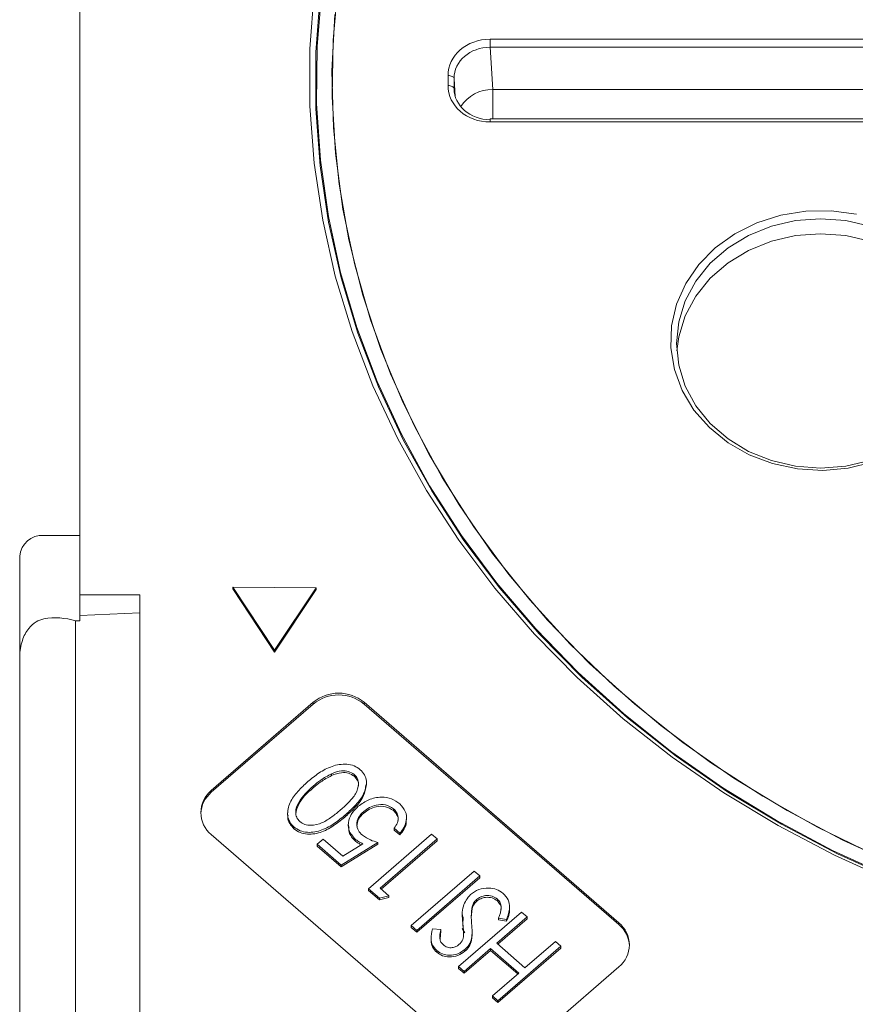
# Model space of a CAD drawing. Units: millimetres. Extents: x 0 to 420, y 0 to 297.
# Drawn here: x 189 to 203, y 188 to 205 of the extents above; entities that cross this region are included whole.
import ezdxf

# ---------------------------------------------------------------- set-up
doc = ezdxf.new("R2010")
doc.units = ezdxf.units.MM

msp = doc.modelspace()

# ---------------------------------------------------------------- linework, layer by layer
at = {"color": 7, "linetype": 'Continuous', "lineweight": 15}
for p, q in [((189.956474, 212.316214), (189.956474, 195.082308)), ((196.789637, 204.338973), (209.403951, 204.338973)), ((196.789637, 204.204168), (196.789637, 204.338973)), ((209.403951, 204.204168), (196.789637, 204.204168)), ((196.789637, 204.204168), (196.835887, 203.5019)), ((196.090064, 203.565398), (196.090064, 203.733124)), ((196.190003, 203.684869), (196.190003, 203.517143)), ((196.835887, 203.5019), (209.484059, 203.5019)), ((209.403951, 203.00955), (196.789637, 203.00955)), ((209.403951, 202.95955), (196.789637, 202.95955)), ((189.356474, 196.069769), (189.956474, 196.069769)), ((188.956474, 195.723359), (188.956474, 194.049296)), ((189.956474, 195.082308), (190.956474, 195.082308)), ((189.956474, 194.735507), (189.956474, 195.082308)), ((190.956474, 195.082308), (190.956474, 186.378753)), ((193.895774, 195.198911), (192.506585, 195.20968)), ((192.506585, 195.20968), (193.201151, 194.156978)), ((192.506585, 195.20968), (192.506585, 195.17968)), ((192.506585, 195.17968), (193.201151, 194.126978)), ((193.201151, 194.156978), (193.895774, 195.198911)), ((193.201151, 194.126978), (193.895774, 195.168911)), ((193.895774, 195.198911), (193.895774, 195.168911)), ((190.956474, 194.782308), (189.956474, 194.735507)), ((189.956474, 194.648904), (189.888137, 194.645706)), ((189.888137, 186.028753), (189.888137, 194.645706)), ((189.956474, 194.735507), (189.956474, 194.648904)), ((193.201151, 194.156978), (193.201151, 194.126978)), ((188.956474, 194.049296), (188.956474, 186.125163)), ((193.84449, 193.28893), (192.147434, 191.819236)), ((193.84449, 193.25893), (193.84449, 193.28893)), ((198.935659, 189.614695), (194.693018, 193.28893)), ((194.693018, 193.25893), (194.693018, 193.28893)), ((193.84449, 193.25893), (192.147434, 191.789236)), ((198.935659, 189.584695), (194.693018, 193.25893)), ((194.148958, 192.097658), (194.148958, 192.067658)), ((194.529366, 192.087249), (194.529366, 192.057249)), ((192.147434, 191.789236), (192.147434, 191.819236)), ((193.844571, 191.893903), (193.844571, 191.863903)), ((194.731379, 191.908019), (194.731379, 191.945519)), ((194.685925, 191.470771), (194.685925, 191.440771)), ((195.18262, 191.516311), (195.18262, 191.486311)), ((193.418367, 191.445458), (193.418367, 191.407958)), ((194.387239, 191.420295), (194.387239, 191.390295)), ((195.398372, 191.332306), (195.398372, 191.369806)), ((193.524859, 191.211596), (193.524859, 191.181596)), ((194.430411, 191.247262), (194.430411, 191.209762)), ((195.288089, 191.10854), (195.193137, 191.19077)), ((195.193137, 191.19077), (195.193137, 191.16077)), ((195.288089, 191.07854), (195.193137, 191.16077)), ((192.147434, 191.084389), (196.390074, 187.410154)), ((193.911286, 190.92274), (194.011346, 191.009394)), ((194.011346, 191.009394), (194.340973, 190.723929)), ((194.544098, 191.009134), (194.544098, 190.979134)), ((194.766162, 190.182395), (195.816042, 191.091618)), ((195.907989, 191.011989), (194.960874, 190.191763)), ((195.907989, 190.981989), (194.978194, 190.176763)), ((195.288089, 191.10854), (195.288089, 191.07854)), ((195.816042, 191.091618), (195.907989, 191.011989)), ((195.907989, 191.011989), (195.907989, 190.981989)), ((194.311827, 190.575861), (193.911286, 190.92274)), ((193.911286, 190.92274), (193.911286, 190.89274)), ((194.311827, 190.545861), (193.911286, 190.89274)), ((194.918497, 190.952926), (194.311827, 190.575861)), ((194.918497, 190.922926), (194.311827, 190.545861)), ((194.340973, 190.723929), (194.673005, 190.931848)), ((194.918497, 190.952926), (194.918497, 190.922926)), ((194.311827, 190.575861), (194.311827, 190.545861)), ((195.475904, 189.567741), (196.525784, 190.476963)), ((196.618332, 190.396814), (195.568452, 189.487592)), ((196.618332, 190.366814), (195.568452, 189.457592)), ((196.525784, 190.476963), (196.618332, 190.396814)), ((196.618332, 190.396814), (196.618332, 190.366814)), ((194.947953, 190.02496), (194.766162, 190.182395)), ((194.766162, 190.182395), (194.766162, 190.152395)), ((194.960874, 190.191763), (195.106306, 190.065815)), ((194.947953, 189.99496), (194.766162, 190.152395)), ((195.106306, 190.065815), (194.947953, 190.02496)), ((195.106306, 190.035815), (194.947953, 189.99496)), ((194.947953, 190.02496), (194.947953, 189.99496)), ((195.106306, 190.065815), (195.106306, 190.035815)), ((196.565297, 190.002445), (196.565297, 189.972445)), ((196.914756, 190.008951), (196.914756, 189.978951)), ((196.493182, 189.855865), (196.477408, 189.701992)), ((196.493182, 189.885865), (196.493182, 189.855865)), ((197.113747, 189.846693), (197.113747, 189.884193)), ((196.265143, 188.88424), (197.315022, 189.793463)), ((196.328518, 189.750132), (196.328518, 189.712632)), ((196.33573, 189.584191), (196.340165, 189.716088)), ((197.407871, 189.713053), (196.90126, 189.274316)), ((197.407871, 189.683053), (196.918581, 189.259316)), ((197.065297, 189.67092), (196.933386, 189.692518)), ((196.933386, 189.692518), (196.933386, 189.662518)), ((197.065297, 189.67092), (197.065297, 189.64092)), ((197.315022, 189.793463), (197.407871, 189.713053)), ((197.407871, 189.713053), (197.407871, 189.683053)), ((195.568452, 189.487592), (195.475904, 189.567741)), ((195.475904, 189.567741), (195.475904, 189.537741)), ((195.568452, 189.457592), (195.475904, 189.537741)), ((195.830922, 189.512703), (195.971246, 189.503596)), ((195.971246, 189.503596), (195.971246, 189.473596)), ((196.323765, 189.520777), (196.371221, 189.449198)), ((196.33573, 189.614191), (196.33573, 189.584191)), ((197.065297, 189.64092), (196.933386, 189.662518)), ((198.935659, 189.584695), (198.935659, 189.614695)), ((195.568452, 189.487592), (195.568452, 189.457592)), ((195.808683, 189.362709), (195.808683, 189.325209)), ((195.971246, 189.473596), (195.956975, 189.34583)), ((196.489857, 189.409724), (196.483867, 189.323707)), ((196.483867, 189.353707), (196.483867, 189.323707)), ((196.491708, 189.405877), (196.491708, 189.443377)), ((196.798496, 189.185319), (196.357991, 188.803831)), ((197.269349, 188.777548), (196.798496, 189.185319)), ((196.798496, 189.185319), (196.798496, 189.155319)), ((196.90126, 189.274316), (197.372114, 188.866545)), ((197.971573, 189.224873), (196.921693, 188.315651)), ((197.971573, 189.194873), (196.921693, 188.285651)), ((197.372114, 188.866545), (197.878724, 189.305283)), ((197.878724, 189.305283), (197.971573, 189.224873)), ((197.971573, 189.224873), (197.971573, 189.194873)), ((195.901535, 189.153334), (195.901535, 189.123334)), ((196.798496, 189.155319), (196.357991, 188.773831)), ((196.372689, 189.17207), (196.372689, 189.14207)), ((197.252029, 188.762548), (196.798496, 189.155319)), ((196.357991, 188.803831), (196.265143, 188.88424)), ((196.265143, 188.88424), (196.265143, 188.85424)), ((196.357991, 188.773831), (196.265143, 188.85424)), ((197.238602, 187.410154), (198.935659, 188.879848)), ((196.357991, 188.803831), (196.357991, 188.773831)), ((196.828844, 188.39606), (197.269349, 188.777548)), ((196.921693, 188.315651), (196.828844, 188.39606)), ((196.828844, 188.39606), (196.828844, 188.36606)), ((196.921693, 188.285651), (196.828844, 188.36606)), ((196.921693, 188.315651), (196.921693, 188.285651))]:
    msp.add_line(p, q, dxfattribs=at)
at = {"color": 8, "linetype": 'Continuous', "lineweight": 15}
for p, q in [((196.209736, 203.385229), (196.190003, 203.684869)), ((196.190003, 203.517143), (196.194943, 203.450681)), ((196.835887, 203.5019), (196.835887, 203.00955)), ((196.789637, 203.00955), (196.789637, 202.95955))]:
    msp.add_line(p, q, dxfattribs=at)
at = {"color": 7, "linetype": 'Continuous', "lineweight": 15, "flags": 128}
for points in [[(194.260049, 205.262347), (194.174497, 204.323002), (194.159334, 203.38083), (194.214624, 202.439785), (194.340135, 201.503812), (194.535341, 200.576838), (194.799422, 199.662751), (195.131273, 198.765385), (195.529499, 197.888503), (195.992432, 197.035785), (196.518129, 196.210805), (197.104385, 195.417025), (197.748742, 194.657773), (198.448497, 193.936235)], [(203.504964, 190.299059), (202.528901, 190.740049), (201.587469, 191.234291), (200.684536, 191.779754), (199.823813, 192.374198), (199.008836, 193.015178), (198.242955, 193.700061), (197.529316, 194.426034), (196.870853, 195.190112), (196.27027, 195.989156), (195.730036, 196.819882), (195.252371, 197.678877), (194.839237, 198.562611), (194.492332, 199.467453), (194.213082, 200.389685), (194.002635, 201.325516), (193.861854, 202.271101), (193.791318, 203.222555), (193.791318, 204.175968), (193.861854, 205.127422)], [(193.986026, 205.161085), (193.909046, 204.216349), (193.902117, 203.269283), (193.965269, 202.323778), (194.098241, 201.38372), (194.300487, 200.452971), (194.571176, 199.535357), (194.909196, 198.634647), (195.313158, 197.754544), (195.781401, 196.898664), (196.312002, 196.070523), (196.90278, 195.273524), (197.551308, 194.510944), (198.254921, 193.785915), (199.010727, 193.101416), (199.81562, 192.460261), (200.666294, 191.865083), (201.559252, 191.31833), (202.490826, 190.822247), (203.457187, 190.378873)], [(193.961377, 205.06998), (193.891252, 204.124065), (193.891252, 203.176203), (193.961377, 202.230288), (194.101338, 201.290208), (194.31056, 200.359825), (194.588184, 199.442963), (194.933069, 198.543389), (195.343798, 197.6648), (195.818682, 196.810805), (196.355771, 195.984915), (196.952857, 195.190523), (197.607488, 194.430894), (198.316972, 193.709148), (199.078394, 193.028252), (199.888626, 192.391003), (200.744338, 191.800021), (201.642014, 191.257733), (202.577965, 190.766369), (203.548345, 190.327946)], [(194.204423, 204.747714), (194.157453, 203.806329), (194.180944, 202.864286), (194.274797, 201.925535), (194.438619, 200.994014), (194.671722, 200.07363), (194.973129, 199.168244), (195.341576, 198.281652), (195.775518, 197.417574), (196.273133, 196.579634), (196.832336, 195.771347), (197.45078, 194.996102), (198.125872, 194.257151), (198.854779, 193.557595), (199.634446, 192.900366), (200.461601, 192.288222), (201.332775, 191.72373), (202.244314, 191.209257), (203.192395, 190.746963)], [(196.190003, 203.684869), (196.187501, 203.694372), (196.181418, 203.703461), (196.171979, 203.711803), (196.159529, 203.719091), (196.144528, 203.725058), (196.127524, 203.729484), (196.109145, 203.732206), (196.090064, 203.733124)], [(196.190003, 203.517143), (196.187501, 203.526646), (196.181418, 203.535735), (196.171979, 203.544077), (196.159529, 203.551365), (196.144528, 203.557332), (196.127524, 203.561757), (196.109145, 203.564479), (196.090064, 203.565398)], [(203.162342, 197.288156), (202.753548, 197.190605), (202.331597, 197.154288), (201.908629, 197.180249), (201.49681, 197.267743), (201.107989, 197.414251), (200.753352, 197.615559), (200.4431, 197.865876), (200.186159, 198.158001), (199.98992, 198.483529), (199.86003, 198.833096), (199.800224, 199.196646), (199.812224, 199.563719), (199.895683, 199.923756), (200.048202, 200.266399), (200.265392, 200.581791), (200.541005, 200.860859), (200.867113, 201.095574), (201.234333, 201.279185), (201.632102, 201.406408), (202.048977, 201.473584), (202.472964, 201.47878), (202.891866, 201.421848)], [(203.117068, 201.222249), (202.712976, 201.316019), (202.29622, 201.347595), (201.879464, 201.316019), (201.475372, 201.222249), (201.09622, 201.069134), (200.75353, 200.861328), (200.457713, 200.605143), (200.217759, 200.308365), (200.040958, 199.98001), (199.932681, 199.630055), (199.89622, 199.269134), (199.932681, 198.908213), (200.040958, 198.558259), (200.217759, 198.229904), (200.457713, 197.933125), (200.75353, 197.676941), (201.09622, 197.469134), (201.475372, 197.31602), (201.879464, 197.22225), (202.29622, 197.190673), (202.712976, 197.22225), (203.117068, 197.31602)], [(198.448497, 193.936235), (199.200714, 193.255437), (200.002239, 192.618234), (200.84971, 192.027299), (201.739573, 191.485111), (202.668094, 190.993943), (203.63138, 190.555857)]]:
    msp.add_lwpolyline(points, dxfattribs=at)
at = {"color": 8, "linetype": 'Continuous', "lineweight": 15, "flags": 128}
msp.add_lwpolyline([(204.374681, 200.058365), (204.134727, 200.355143), (203.83891, 200.611328), (203.49622, 200.819134), (203.117068, 200.972249), (202.712976, 201.066019), (202.29622, 201.097595), (201.879464, 201.066019), (201.475372, 200.972249), (201.09622, 200.819134), (200.75353, 200.611328), (200.457713, 200.355143), (200.217759, 200.058365), (200.040958, 199.73001), (199.932681, 199.380055), (199.900564, 199.144134)], dxfattribs=at)
at = {"color": 8, "linetype": 'Continuous', "lineweight": 15}
msp.add_arc((196.829247, 202.8742), 0.627735, 89.3939292, 147.0973578, dxfattribs=at)
at = {"color": 7, "linetype": 'Continuous', "lineweight": 15}
for centre, radius, start, end in [((189.331474, 195.694492), 0.376109, 86.188739, 175.5980503), ((189.554877, 193.570594), 1.125578, 72.7778011, 100.1524477), ((194.268754, 192.778061), 0.664068, 50.2911757, 129.7088243), ((194.268754, 192.748061), 0.664068, 50.2911757, 129.7088243), ((192.447471, 191.451813), 0.474365, 129.23499, 230.76501), ((192.460322, 191.413534), 0.488928, 129.7878281, 177.2710353), ((198.635622, 189.247272), 0.474365, 309.23499, 50.76501), ((198.622771, 189.208993), 0.488928, 2.7289647, 50.2121719)]:
    msp.add_arc(centre, radius, start, end, dxfattribs=at)
for centre, major_axis, ratio, start_param, end_param in [((196.79049, 203.732386), (0.700422, -0.002955), 0.866020907, 1.575668126, 3.145246478), ((196.79049, 203.682386), (0.600417, -0.010567), 0.868860121, 1.587507679, 3.157086031), ((196.79049, 203.566137), (0.700422, 0.002955), 0.866020907, 3.137938829, 4.707517181), ((196.79049, 203.516137), (0.60048, -0.003533), 0.863114838, 3.14646863, 4.716046982)]:
    msp.add_ellipse(centre, major_axis=major_axis, ratio=ratio, start_param=start_param, end_param=end_param, dxfattribs=at)
for points, knots in [([(188.956474, 194.049296), (188.956475, 194.049979), (188.956547, 194.141807), (188.982783, 194.310707), (189.086362, 194.509094), (189.215937, 194.635356), (189.3129, 194.665156), (189.356474, 194.678549)], [0, 0, 0, 0, 0.0025715279, 0.3458280544, 0.6295473127, 0.8335203975, 1, 1, 1, 1]), ([(193.755628, 191.967286), (193.816307, 192.017295), (193.937513, 192.117188), (194.15213, 192.232814), (194.363435, 192.270658), (194.529912, 192.236067), (194.595059, 192.189763), (194.627624, 192.166618)], [0, 0, 0, 0, 0.250963993, 0.501302247, 0.749995468, 0.875033383, 1, 1, 1, 1]), ([(194.529366, 192.087249), (194.49823, 192.106727), (194.435847, 192.14575), (194.293864, 192.154316), (194.203911, 192.119145), (194.148958, 192.097658)], [0, 0, 0, 0, 0.279396582, 0.559775463, 1, 1, 1, 1]), ([(194.627624, 192.166618), (194.654144, 192.13859), (194.707201, 192.082516), (194.746021, 191.938945), (194.697455, 191.75764), (194.559769, 191.576226), (194.444799, 191.472317), (194.387239, 191.420295)], [0, 0, 0, 0, 0.124939222, 0.249954088, 0.498610779, 0.748981777, 1, 1, 1, 1]), ([(193.524859, 191.211596), (193.498102, 191.239806), (193.444576, 191.29624), (193.403959, 191.440487), (193.44924, 191.623489), (193.582139, 191.809722), (193.697751, 191.914722), (193.755628, 191.967286)], [0, 0, 0, 0, 0.1249701958, 0.2499965612, 0.498701347, 0.7490410804, 1, 1, 1, 1]), ([(194.148958, 192.097658), (194.087622, 192.064649), (193.978036, 192.005674), (193.88537, 191.928071), (193.844571, 191.893903)], [0, 0, 0, 0, 0.559710742, 1, 1, 1, 1]), ([(194.148958, 192.067658), (194.087622, 192.034649), (193.978036, 191.975674), (193.88537, 191.898071), (193.844571, 191.863903)], [0, 0, 0, 0, 0.559710742, 1, 1, 1, 1]), ([(194.529366, 192.057249), (194.49823, 192.076727), (194.435847, 192.11575), (194.293864, 192.124316), (194.203911, 192.089145), (194.148958, 192.067658)], [0, 0, 0, 0, 0.279396582, 0.559775463, 1, 1, 1, 1]), ([(194.301902, 191.497842), (194.347838, 191.53912), (194.439623, 191.6216), (194.55911, 191.759847), (194.608714, 191.901179), (194.589618, 192.017853), (194.549429, 192.064142), (194.529366, 192.087249)], [0, 0, 0, 0, 0.250959088, 0.501451336, 0.750179851, 0.875287689, 1, 1, 1, 1]), ([(194.59784, 191.896417), (194.598257, 191.897753), (194.607295, 191.926709), (194.586366, 191.988374), (194.548346, 192.034315), (194.529366, 192.057249)], [0, 0, 0, 0, 0.023647459, 0.512596631, 1, 1, 1, 1]), ([(193.844571, 191.893903), (193.753716, 191.809518), (193.617631, 191.683123), (193.543483, 191.487295), (193.561665, 191.37049), (193.601649, 191.324217), (193.621614, 191.301113)], [0, 0, 0, 0, 0.500685323, 0.749941162, 0.875141933, 1, 1, 1, 1]), ([(193.844571, 191.863903), (193.749193, 191.779908), (193.606616, 191.654346), (193.566618, 191.484917), (193.553377, 191.428829)], [0, 0, 0, 0, 0.668956924, 1, 1, 1, 1]), ([(194.723119, 191.913106), (194.715471, 191.851909), (194.698775, 191.718303), (194.557592, 191.546326), (194.444072, 191.44235), (194.387239, 191.390295)], [0, 0, 0, 0, 0.2967834395, 0.6479378418, 1, 1, 1, 1]), ([(194.59518, 191.556645), (194.651095, 191.596933), (194.762799, 191.677419), (194.96476, 191.720029), (195.153889, 191.691351), (195.242139, 191.627927), (195.286286, 191.596199)], [0, 0, 0, 0, 0.280382489, 0.560143196, 0.779959886, 1, 1, 1, 1]), ([(193.621614, 191.301113), (193.648229, 191.283676), (193.701527, 191.248759), (193.836283, 191.232326), (193.999055, 191.275855), (194.159295, 191.37838), (194.254337, 191.457997), (194.301902, 191.497842)], [0, 0, 0, 0, 0.124715967, 0.249750329, 0.498543546, 0.749040002, 1, 1, 1, 1]), ([(194.544098, 191.009134), (194.503432, 191.05554), (194.422009, 191.148455), (194.427802, 191.316977), (194.49079, 191.455206), (194.560361, 191.52281), (194.59518, 191.556645)], [0, 0, 0, 0, 0.278851666, 0.558325734, 0.778948627, 1, 1, 1, 1]), ([(194.685925, 191.470771), (194.654326, 191.439016), (194.591256, 191.375635), (194.562668, 191.257997), (194.589653, 191.150492), (194.639189, 191.100514), (194.66399, 191.075491)], [0, 0, 0, 0, 0.280446473, 0.559753214, 0.779575858, 1, 1, 1, 1]), ([(195.18262, 191.516311), (195.139593, 191.542423), (195.053247, 191.594824), (194.901854, 191.584503), (194.777521, 191.541546), (194.716471, 191.494374), (194.685925, 191.470771)], [0, 0, 0, 0, 0.27814277, 0.558166097, 0.778930968, 1, 1, 1, 1]), ([(195.18262, 191.486311), (195.139593, 191.512423), (195.053247, 191.564824), (194.901854, 191.554503), (194.777521, 191.511546), (194.716471, 191.464374), (194.685925, 191.440771)], [0, 0, 0, 0, 0.27814277, 0.558166097, 0.778930968, 1, 1, 1, 1]), ([(195.193137, 191.19077), (195.213795, 191.219133), (195.255004, 191.275711), (195.26544, 191.370741), (195.239896, 191.455028), (195.201706, 191.495889), (195.18262, 191.516311)], [0, 0, 0, 0, 0.280537895, 0.559631364, 0.779916699, 1, 1, 1, 1]), ([(195.255496, 191.321628), (195.256935, 191.330139), (195.262751, 191.364523), (195.238285, 191.425175), (195.201169, 191.465938), (195.18262, 191.486311)], [0, 0, 0, 0, 0.141290198, 0.57084208, 1, 1, 1, 1]), ([(195.286286, 191.596199), (195.322523, 191.556393), (195.395026, 191.476749), (195.405364, 191.331274), (195.366071, 191.205992), (195.314095, 191.141039), (195.288089, 191.10854)], [0, 0, 0, 0, 0.279222667, 0.558666376, 0.779180185, 1, 1, 1, 1]), ([(193.524859, 191.181596), (193.499063, 191.209729), (193.44746, 191.266007), (193.412502, 191.351235), (193.424445, 191.398574), (193.427424, 191.410378)], [0, 0, 0, 0, 0.428669199, 0.85753107, 1, 1, 1, 1]), ([(194.387239, 191.420295), (194.327181, 191.370349), (194.207221, 191.270587), (193.998073, 191.150191), (193.788108, 191.109201), (193.622276, 191.142852), (193.557323, 191.188688), (193.524859, 191.211596)], [0, 0, 0, 0, 0.2510224956, 0.5013952734, 0.7500704483, 0.8750866643, 1, 1, 1, 1]), ([(194.387239, 191.390295), (194.327181, 191.340349), (194.207221, 191.240587), (193.998073, 191.120191), (193.788108, 191.079201), (193.622276, 191.112852), (193.557323, 191.158688), (193.524859, 191.181596)], [0, 0, 0, 0, 0.251022496, 0.501395273, 0.750070448, 0.875086664, 1, 1, 1, 1]), ([(194.685925, 191.440771), (194.653219, 191.409049), (194.589836, 191.347574), (194.579038, 191.265854), (194.573812, 191.226304)], [0, 0, 0, 0, 0.516024304, 1, 1, 1, 1]), ([(195.390669, 191.335401), (195.393047, 191.32102), (195.401878, 191.267596), (195.363583, 191.175729), (195.313265, 191.110951), (195.288089, 191.07854)], [0, 0, 0, 0, 0.155437437, 0.577425924, 1, 1, 1, 1]), ([(194.544098, 190.979134), (194.499804, 191.025224), (194.432513, 191.095243), (194.439609, 191.183493), (194.442034, 191.213651)], [0, 0, 0, 0, 0.6582579511, 1, 1, 1, 1]), ([(194.673005, 190.931848), (194.647019, 190.943917), (194.600616, 190.965469), (194.561368, 190.995792), (194.544098, 191.009134)], [0, 0, 0, 0, 0.560004909, 1, 1, 1, 1]), ([(194.646706, 190.915379), (194.629839, 190.92337), (194.592666, 190.940981), (194.561256, 190.965655), (194.544098, 190.979134)], [0, 0, 0, 0, 0.453753714, 1, 1, 1, 1]), ([(194.66399, 191.075491), (194.707561, 191.046454), (194.785489, 190.994522), (194.8778, 190.965653), (194.918497, 190.952926)], [0, 0, 0, 0, 0.559126305, 1, 1, 1, 1]), ([(196.463133, 190.087278), (196.507618, 190.118292), (196.596598, 190.180326), (196.757239, 190.200295), (196.90402, 190.178942), (196.973474, 190.129632), (197.008206, 190.104973)], [0, 0, 0, 0, 0.279882311, 0.559827689, 0.779886045, 1, 1, 1, 1]), ([(196.33573, 189.614191), (196.325559, 189.710629), (196.307467, 189.88217), (196.415733, 190.024822), (196.463133, 190.087278)], [0, 0, 0, 0, 0.562183432, 1, 1, 1, 1]), ([(196.565297, 190.002445), (196.54666, 189.983017), (196.513344, 189.948288), (196.499348, 189.904956), (196.493182, 189.885865)], [0, 0, 0, 0, 0.5594090813, 1, 1, 1, 1]), ([(196.914756, 190.008951), (196.885602, 190.028126), (196.827276, 190.06649), (196.722096, 190.074214), (196.631464, 190.049944), (196.58735, 190.018276), (196.565297, 190.002445)], [0, 0, 0, 0, 0.279402307, 0.558980638, 0.779529485, 1, 1, 1, 1]), ([(196.914756, 189.978951), (196.885602, 189.998126), (196.827276, 190.03649), (196.722096, 190.044214), (196.631464, 190.019944), (196.58735, 189.988276), (196.565297, 189.972445)], [0, 0, 0, 0, 0.279402307, 0.558980638, 0.779529485, 1, 1, 1, 1]), ([(196.933386, 189.692518), (196.954061, 189.752492), (196.982874, 189.836076), (196.966536, 189.94981), (196.931996, 189.98926), (196.914756, 190.008951)], [0, 0, 0, 0, 0.559922138, 0.780340737, 1, 1, 1, 1]), ([(197.008206, 190.104973), (197.039489, 190.070738), (197.102085, 190.002234), (197.125543, 189.842935), (197.088162, 189.736204), (197.065297, 189.67092)], [0, 0, 0, 0, 0.279519291, 0.559300546, 1, 1, 1, 1]), ([(196.493182, 189.885865), (196.48548, 189.833168), (196.471717, 189.738989), (196.479943, 189.644402), (196.483566, 189.602741)], [0, 0, 0, 0, 0.55954, 1, 1, 1, 1]), ([(196.565297, 189.972445), (196.54666, 189.953017), (196.513344, 189.918288), (196.499348, 189.874956), (196.493182, 189.855865)], [0, 0, 0, 0, 0.5594090813, 1, 1, 1, 1]), ([(196.972131, 189.836653), (196.972811, 189.839462), (196.979268, 189.866175), (196.96452, 189.920061), (196.931325, 189.959343), (196.914756, 189.978951)], [0, 0, 0, 0, 0.055599816, 0.52861467, 1, 1, 1, 1]), ([(197.111639, 189.850146), (197.112323, 189.846691), (197.126252, 189.77636), (197.095007, 189.706934), (197.065297, 189.64092)], [0, 0, 0, 0, 0.0491332424, 1, 1, 1, 1]), ([(195.901535, 189.153334), (195.875746, 189.181501), (195.824143, 189.237862), (195.799317, 189.367484), (195.818926, 189.457583), (195.830922, 189.512703)], [0, 0, 0, 0, 0.2794494597, 0.5591867158, 1, 1, 1, 1]), ([(195.971246, 189.503596), (195.95954, 189.453201), (195.943236, 189.38302), (195.967552, 189.292048), (195.997262, 189.260982), (196.012112, 189.245453)], [0, 0, 0, 0, 0.560222345, 0.780180586, 1, 1, 1, 1]), ([(196.350453, 189.419803), (196.348748, 189.456144), (196.345702, 189.521049), (196.338777, 189.585727), (196.33573, 189.614191)], [0, 0, 0, 0, 0.559904749, 1, 1, 1, 1]), ([(196.347143, 189.446766), (196.346266, 189.464103), (196.343945, 189.509998), (196.338881, 189.555733), (196.33573, 189.584191)], [0, 0, 0, 0, 0.377748891, 1, 1, 1, 1]), ([(196.483566, 189.602741), (196.487854, 189.556198), (196.495504, 189.47315), (196.48742, 189.390178), (196.483867, 189.353707)], [0, 0, 0, 0, 0.560435103, 1, 1, 1, 1]), ([(196.272629, 189.251439), (196.297268, 189.279471), (196.34141, 189.329691), (196.347682, 189.392191), (196.350453, 189.419803)], [0, 0, 0, 0, 0.558200587, 1, 1, 1, 1]), ([(196.483867, 189.353707), (196.471569, 189.315775), (196.449596, 189.247999), (196.396201, 189.195283), (196.372689, 189.17207)], [0, 0, 0, 0, 0.5596594614, 1, 1, 1, 1]), ([(195.901535, 189.123334), (195.876435, 189.15144), (195.826208, 189.207681), (195.80419, 189.285148), (195.810013, 189.324553), (195.810635, 189.328766)], [0, 0, 0, 0, 0.471500777, 0.943487138, 1, 1, 1, 1]), ([(196.012112, 189.245453), (196.033622, 189.230459), (196.076615, 189.20049), (196.155905, 189.196857), (196.223798, 189.214803), (196.256347, 189.239223), (196.272629, 189.251439)], [0, 0, 0, 0, 0.279596243, 0.55882153, 0.779309005, 1, 1, 1, 1]), ([(196.483867, 189.323707), (196.471569, 189.285775), (196.449596, 189.217999), (196.396201, 189.165283), (196.372689, 189.14207)], [0, 0, 0, 0, 0.559659461, 1, 1, 1, 1]), ([(196.372689, 189.17207), (196.334505, 189.144858), (196.258234, 189.090502), (196.119168, 189.06786), (195.992435, 189.090181), (195.931832, 189.132285), (195.901535, 189.153334)], [0, 0, 0, 0, 0.280167132, 0.559637979, 0.779855967, 1, 1, 1, 1]), ([(196.372689, 189.14207), (196.334505, 189.114858), (196.258234, 189.060502), (196.119168, 189.03786), (195.992435, 189.060181), (195.931832, 189.102285), (195.901535, 189.123334)], [0, 0, 0, 0, 0.280167132, 0.559637979, 0.779855967, 1, 1, 1, 1])]:
    msp.add_open_spline(points, degree=3, knots=knots, dxfattribs=at)

doc.saveas('drawing.dxf')
